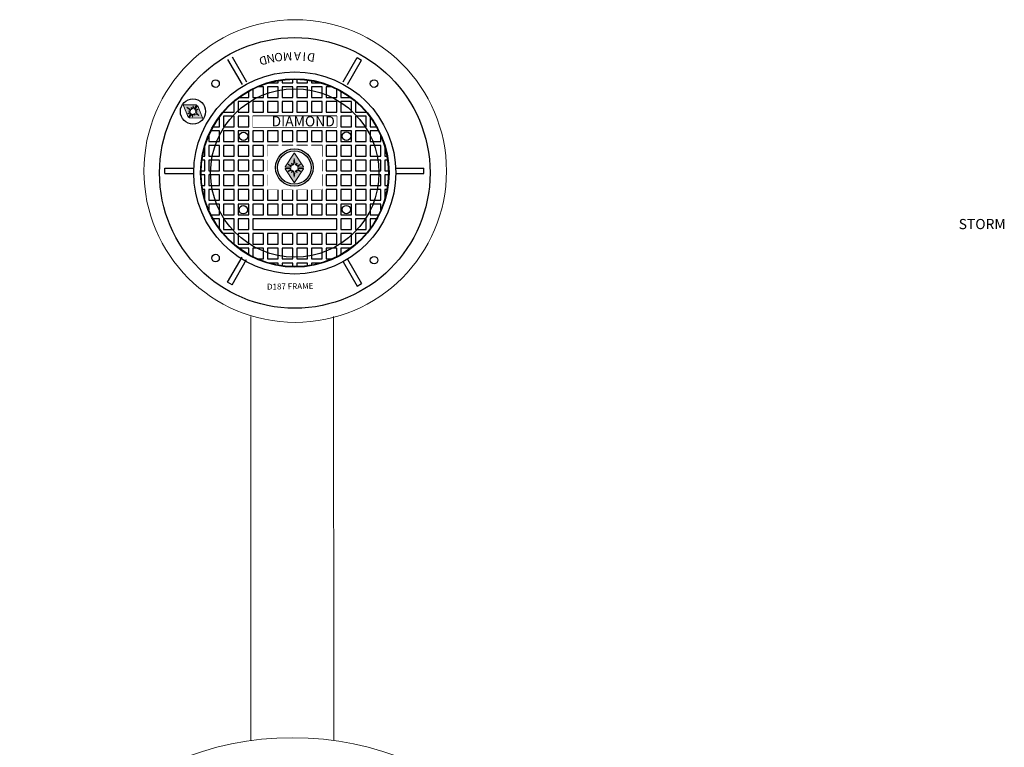
# Model space of a CAD drawing. Extents: x -2250 to 48585, y -18526 to 19290.
# Drawn here: x 25151 to 28121, y 7666 to 9859 of the extents above; entities that cross this region are included whole.
import ezdxf

# ---------------------------------------------------------------- set-up
doc = ezdxf.new("R2010")
doc.units = 0
doc.set_wipeout_variables(frame=1)
doc.layers.get('0').update_dxf_attribs({"lineweight": 9})
doc.layers.add('4 LIFT HOLES', color=7, linetype='Continuous')
doc.layers.add('DETAILS', color=7, linetype='Continuous')
doc.layers.add('By Others', color=8, linetype='Continuous', lineweight=9)
doc.layers.add('OBJECT', color=7, linetype='Continuous', lineweight=15)
doc.styles.add('1', font='swissc.ttf', dxfattribs={"height": 1})
doc.styles.add('2', font='swissc.ttf', dxfattribs={"height": 2})

msp = doc.modelspace()

# ---------------------------------------------------------------- hatches: boundary and pattern name
msp.add_hatch(color=256).paths.add_polyline_path([(25688, 9599.6, 0.596987), (25687.1, 9599.7), (25679.5, 9588.7, -0.027206), (25680.1, 9588), (25689.1, 9589.7), (25681.4, 9584.8, -0.023806), (25681.5, 9583.9), (25686.3, 9582), (25681.2, 9580.9, -0.021739), (25681, 9580.2), (25691.9, 9570.1), (25678.6, 9576.8, -0.021739), (25678, 9576.3), (25678.9, 9571.1), (25675.3, 9574.9, -0.023806), (25674.5, 9574.8), (25672.6, 9565.8), (25671, 9574.8, -0.027206), (25670.1, 9575.1), (25662.5, 9564.1, 0.596987), (25662.9, 9563.3), (25702.3, 9562.4, 0.539045), (25702.8, 9563.1)])
at = {"layer": 'DETAILS'}
h = msp.add_hatch(color=256, dxfattribs=at)
h.set_gradient(color1=(102, 178, 204), one_color=1, tint=1, name='INVCURVED')
h.paths.add_polyline_path([(25655.2, 9595.5), (25668.5, 9588.8, -0.021739), (25669, 9589.3), (25668.2, 9594.4), (25671.8, 9590.6, -0.023806), (25672.6, 9590.8), (25674.5, 9599.8), (25676.1, 9590.7, -0.027206), (25677, 9590.5), (25684.6, 9601.5, 0.596987), (25684.2, 9602.3), (25644.7, 9603.1, 0.539045), (25644.3, 9602.5), (25659.1, 9565.9, 0.596987), (25660, 9565.8), (25667.6, 9576.9, -0.027206), (25667, 9577.6), (25658, 9575.8), (25665.7, 9580.8, -0.023806), (25665.6, 9581.6), (25660.7, 9583.6), (25665.9, 9584.7, -0.021739), (25666.1, 9585.4)])
h = msp.add_hatch(color=256, dxfattribs=at)
h.set_gradient(color1=(102, 178, 204), one_color=1, tint=1, name='INVCURVED')
h.paths.add_polyline_path([(25644.7, 9603.1, 0.539045), (25644.3, 9602.5), (25659.1, 9565.9, 0.596987), (25660, 9565.8), (25667.6, 9576.9, -0.027206), (25667, 9577.6), (25658, 9575.8), (25665.7, 9580.8, -0.023806), (25665.6, 9581.6), (25660.7, 9583.6), (25665.9, 9584.7, -0.021739), (25666.1, 9585.4), (25655.2, 9595.5), (25668.5, 9588.8, -0.021739), (25669, 9589.3), (25668.2, 9594.4), (25671.8, 9590.6, -0.023806), (25672.6, 9590.8), (25674.5, 9599.8), (25676.1, 9590.7, -0.027206), (25677, 9590.5), (25684.6, 9601.5, 0.596987), (25684.2, 9602.3)])
h = msp.add_hatch(color=256, dxfattribs=at)
h.set_gradient(color1=(102, 178, 204), color2=(83, 169, 198), one_color=1, tint=0.55, name='HEMISPHERICAL')
h.paths.add_polyline_path([(25655.2, 9595.5), (25668.5, 9588.8, -0.021739), (25669, 9589.3), (25668.2, 9594.4), (25671.8, 9590.6, -0.023806), (25672.6, 9590.8), (25674.5, 9599.8), (25676.1, 9590.7, -0.027206), (25677, 9590.5), (25684.6, 9601.5, 0.596987), (25684.2, 9602.3), (25644.7, 9603.1, 0.539045), (25644.3, 9602.5), (25659.1, 9565.9, 0.596987), (25660, 9565.8), (25667.6, 9576.9, -0.027206), (25667, 9577.6), (25658, 9575.8), (25665.7, 9580.8, -0.023806), (25665.6, 9581.6), (25660.7, 9583.6), (25665.9, 9584.7, -0.021739), (25666.1, 9585.4)])

# ---------------------------------------------------------------- linework, layer by layer
for p, q in [((25644.3, 9602.5), (25659.1, 9565.9)), ((25644.7, 9603.1), (25684.2, 9602.3)), ((25668.5, 9588.8), (25655.2, 9595.5)), ((25666.1, 9585.4), (25655.2, 9595.5)), ((25671.8, 9590.6), (25668.2, 9594.4)), ((25669, 9589.3), (25668.2, 9594.4)), ((25672.6, 9590.8), (25674.5, 9599.8)), ((25676.1, 9590.7), (25674.5, 9599.8)), ((25677, 9590.5), (25684.6, 9601.5)), ((25687.1, 9599.7), (25679.5, 9588.7)), ((25702.8, 9563.1), (25688, 9599.6)), ((25665.7, 9580.8), (25658, 9575.8)), ((25667, 9577.6), (25658, 9575.8)), ((25660, 9565.8), (25667.6, 9576.9)), ((25665.9, 9584.7), (25660.7, 9583.6)), ((25665.6, 9581.6), (25660.7, 9583.6)), ((25670.1, 9575.1), (25662.5, 9564.1)), ((25671, 9574.8), (25672.6, 9565.8)), ((25674.5, 9574.8), (25672.6, 9565.8)), ((25675.3, 9574.9), (25678.9, 9571.1)), ((25678, 9576.3), (25678.9, 9571.1)), ((25678.6, 9576.8), (25691.9, 9570.1)), ((25680.1, 9588), (25689.1, 9589.7)), ((25681, 9580.2), (25691.9, 9570.1)), ((25681.2, 9580.9), (25686.3, 9582)), ((25681.4, 9584.8), (25689.1, 9589.7)), ((25681.5, 9583.9), (25686.3, 9582)), ((25702.3, 9562.4), (25662.9, 9563.3))]:
    msp.add_line(p, q)
for centre, radius, start, end in [((25644.7, 9602.6), 0.494, 88.7688, 202.0755), ((25684.2, 9601.8), 0.494, 325.4222, 88.7688), ((25687.5, 9599.5), 0.494, 22.0755, 145.4222), ((25659.6, 9566.1), 0.494, 202.0755, 325.4222), ((25662.9, 9563.8), 0.494, 145.4222, 268.7688), ((25674.1, 9582.4), 8.59, 185.0045, 190.4594), ((25674.1, 9582.4), 8.59, 159.4188, 164.4003), ((25674.1, 9582.4), 8.59, 213.6917, 219.9254), ((25674.1, 9582.4), 8.59, 126.444, 131.4255), ((25672.9, 9583.2), 8.59, 250.919, 257.1527), ((25674.1, 9582.4), 8.59, 100.3849, 105.8398), ((25672.9, 9583.2), 8.59, 280.3849, 285.8398), ((25674.1, 9582.4), 8.59, 70.919, 77.1527), ((25672.9, 9583.2), 8.59, 306.444, 311.4255), ((25672.9, 9583.2), 8.59, 33.6917, 39.9254), ((25672.9, 9583.2), 8.59, 339.4188, 344.4003), ((25672.9, 9583.2), 8.59, 5.0045, 10.4594), ((25702.4, 9562.9), 0.494, 268.7688, 22.0755)]:
    msp.add_arc(centre, radius, start, end)
at = {"layer": '4 LIFT HOLES'}
for centre in [(26136.8, 9508.3), (25825.5, 9286.5)]:
    msp.add_circle(centre, 12.7, dxfattribs=at)
at = {"layer": 'By Others', "linetype": 'Continuous'}
for points in [[(25848.6, 7686.2), (25848, 8964.8)], [(26098, 8964.9), (26098.6, 7686.2)]]:
    msp.add_lwpolyline(points, dxfattribs=at)
at = {"layer": 'DETAILS'}
for p, q in [((25791.8, 9747.3), (25835.5, 9671.6)), ((26126.4, 9671.6), (26168.8, 9745.1)), ((26168.8, 9745.1), (26182.6, 9737.2)), ((25778, 9739.4), (25821.7, 9663.7)), ((26140.2, 9663.7), (26182.6, 9737.2)), ((25588.8, 9411.7), (25676.2, 9411.7)), ((25588.8, 9395.8), (25588.8, 9411.7)), ((25588.8, 9395.8), (25676.2, 9395.8)), ((26285.6, 9411.7), (26370.5, 9411.7)), ((26285.6, 9395.8), (26370.5, 9395.8)), ((26370.5, 9395.8), (26370.5, 9411.7)), ((25778, 9068.2), (25821.7, 9143.9)), ((25791.8, 9060.2), (25835.5, 9135.9)), ((26126.4, 9129.6), (26168.8, 9056.1)), ((26140.2, 9137.5), (26182.6, 9064)), ((25791.8, 9060.2), (25778, 9068.2)), ((26168.8, 9056.1), (26182.6, 9064))]:
    msp.add_line(p, q, dxfattribs=at)
for points in [[(25854.2, 9650), (25854.2, 9624.7), (25886.4, 9624.7), (25886.4, 9656.9), (25869.1, 9656.9)], [(25902.8, 9669), (25930.6, 9669), (25930.6, 9675.5)], [(25942.7, 9677.4), (25942.7, 9669), (25974.9, 9669), (25974.9, 9679.9)], [(25987, 9679.9), (25987, 9669), (26019.2, 9669), (26019.2, 9677.4)], [(26031.2, 9675.5), (26031.2, 9669), (26059, 9669)], [(26092.8, 9656.9), (26075.5, 9656.9), (26075.5, 9624.7), (26107.7, 9624.7), (26107.7, 9650)], [(25813.1, 9624.7), (25842.1, 9624.7), (25842.1, 9643.5)], [(26119.8, 9643.5), (26119.8, 9624.7), (26148.8, 9624.7)], [(25765.7, 9580.5), (25797.8, 9580.5), (25797.8, 9612.6)], [(26164, 9612.6), (26164, 9580.5), (26196.2, 9580.5)], [(25734.8, 9536.2), (25753.6, 9536.2), (25753.6, 9565.2)], [(25854.2, 9544.2), (25854.2, 9536.2), (25886.4, 9536.2), (25886.4, 9568.4), (25854.2, 9568.4), (25854.2, 9564.1)], [(26107.7, 9564.6), (26107.7, 9568.4), (26075.5, 9568.4), (26075.5, 9536.2), (26107.7, 9536.2), (26107.7, 9543.9)], [(26208.3, 9565.2), (26208.3, 9536.2), (26227.1, 9536.2)], [(25721.4, 9509.2), (25721.4, 9492), (25753.6, 9492), (25753.6, 9524.1), (25728.4, 9524.1)], [(26233.5, 9524.1), (26208.3, 9524.1), (26208.3, 9492), (26240.5, 9492), (26240.5, 9509.1)], [(25702.9, 9447.7), (25709.3, 9447.7), (25709.3, 9475.4)], [(26252.6, 9475.3), (26252.6, 9447.7), (26259, 9447.7)], [(25698.4, 9403.4), (25709.3, 9403.4), (25709.3, 9435.6), (25701, 9435.6)], [(26260.9, 9435.6), (26252.6, 9435.6), (26252.6, 9403.4), (26263.4, 9403.4)], [(25701, 9359.2), (25709.3, 9359.2), (25709.3, 9391.4), (25698.4, 9391.4)], [(26263.4, 9391.4), (26252.5, 9391.4), (26252.5, 9359.2), (26260.9, 9359.2)], [(25709.3, 9319.4), (25709.3, 9347.1), (25702.9, 9347.1)], [(26259, 9347.1), (26252.6, 9347.1), (26252.6, 9319.5)], [(25728.4, 9270.7), (25753.6, 9270.7), (25753.6, 9302.9), (25721.4, 9302.9), (25721.4, 9285.7)], [(26240.5, 9285.7), (26240.5, 9302.9), (26208.3, 9302.9), (26208.3, 9270.7), (26233.5, 9270.7)], [(25753.6, 9229.6), (25753.6, 9258.6), (25734.8, 9258.6)], [(26227.1, 9258.6), (26208.3, 9258.6), (26208.3, 9229.6)], [(25797.9, 9182.2), (25797.9, 9182.2), (25797.9, 9214.4), (25765.7, 9214.4), (25765.7, 9214.4)], [(26196.2, 9214.4), (26164, 9214.4), (26164, 9182.2)], [(25842.1, 9151.3), (25842.1, 9170.1), (25813.1, 9170.1)], [(25869.1, 9137.9), (25886.4, 9137.9), (25886.4, 9170.1), (25854.2, 9170.1), (25854.2, 9144.9)], [(26107.7, 9144.9), (26107.7, 9170.1), (26075.5, 9170.1), (26075.5, 9137.9), (26092.8, 9137.9)], [(26148.8, 9170.1), (26119.8, 9170.1), (26119.8, 9151.3)], [(25930.6, 9119.3), (25930.6, 9125.8), (25902.8, 9125.8)], [(25974.9, 9114.9), (25974.9, 9125.8), (25942.7, 9125.8), (25942.7, 9117.4)], [(26019.2, 9117.4), (26019.2, 9125.8), (25987, 9125.8), (25987, 9114.9)], [(26059, 9125.8), (26031.2, 9125.8), (26031.2, 9119.4)]]:
    msp.add_lwpolyline(points, dxfattribs=at)
for points in [[(25898.4, 9624.7), (25930.6, 9624.7), (25930.6, 9656.9), (25898.4, 9656.9)], [(25942.7, 9624.7), (25974.9, 9624.7), (25974.9, 9656.9), (25942.7, 9656.9)], [(25987, 9624.7), (26019.2, 9624.7), (26019.2, 9656.9), (25987, 9656.9)], [(26031.2, 9624.7), (26063.4, 9624.7), (26063.4, 9656.9), (26031.2, 9656.9)], [(25809.9, 9580.5), (25842.1, 9580.5), (25842.1, 9612.7), (25809.9, 9612.7)], [(25854.2, 9580.5), (25886.4, 9580.5), (25886.4, 9612.7), (25854.2, 9612.7)], [(25898.4, 9580.5), (25930.6, 9580.5), (25930.6, 9612.7), (25898.4, 9612.7)], [(25942.7, 9580.5), (25974.9, 9580.5), (25974.9, 9612.7), (25942.7, 9612.7)], [(25987, 9580.5), (26019.2, 9580.5), (26019.2, 9612.7), (25987, 9612.7)], [(26031.2, 9580.5), (26063.4, 9580.5), (26063.4, 9612.7), (26031.2, 9612.7)], [(26075.5, 9580.5), (26107.7, 9580.5), (26107.7, 9612.7), (26075.5, 9612.7)], [(26119.8, 9580.5), (26151.9, 9580.5), (26151.9, 9612.7), (26119.8, 9612.7)], [(25765.7, 9536.2), (25797.8, 9536.2), (25797.8, 9568.4), (25765.7, 9568.4)], [(25809.9, 9536.2), (25842.1, 9536.2), (25842.1, 9568.4), (25809.9, 9568.4)], [(25854.2, 9536.2), (26107.7, 9536.2), (26107.7, 9568.4), (25854.2, 9568.4)], [(25898.4, 9536.2), (25930.6, 9536.2), (25930.6, 9568.4), (25898.4, 9568.4)], [(25942.7, 9536.2), (25974.9, 9536.2), (25974.9, 9568.4), (25942.7, 9568.4)], [(25987, 9536.2), (26019.2, 9536.2), (26019.2, 9568.4), (25987, 9568.4)], [(26031.2, 9536.2), (26063.4, 9536.2), (26063.4, 9568.4), (26031.2, 9568.4)], [(26119.8, 9536.2), (26151.9, 9536.2), (26151.9, 9568.4), (26119.8, 9568.4)], [(26164, 9536.2), (26196.2, 9536.2), (26196.2, 9568.4), (26164, 9568.4)], [(25765.7, 9492), (25797.9, 9492), (25797.9, 9524.1), (25765.7, 9524.1)], [(25809.9, 9492), (25842.1, 9492), (25842.1, 9524.1), (25809.9, 9524.1)], [(25854.2, 9492), (25886.4, 9492), (25886.4, 9524.1), (25854.2, 9524.1)], [(25898.5, 9492), (25930.6, 9492), (25930.6, 9524.1), (25898.5, 9524.1)], [(25942.7, 9492), (25974.9, 9492), (25974.9, 9524.1), (25942.7, 9524.1)], [(25987, 9492), (26019.2, 9492), (26019.2, 9524.1), (25987, 9524.1)], [(26031.2, 9492), (26063.4, 9492), (26063.4, 9524.1), (26031.2, 9524.1)], [(26075.5, 9492), (26107.7, 9492), (26107.7, 9524.1), (26075.5, 9524.1)], [(26119.8, 9492), (26152, 9492), (26152, 9524.1), (26119.8, 9524.1)], [(26164, 9492), (26196.2, 9492), (26196.2, 9524.1), (26164, 9524.1)], [(25721.4, 9447.7), (25753.6, 9447.7), (25753.6, 9479.9), (25721.4, 9479.9)], [(25765.7, 9447.7), (25797.9, 9447.7), (25797.9, 9479.9), (25765.7, 9479.9)], [(25809.9, 9447.7), (25842.1, 9447.7), (25842.1, 9479.9), (25809.9, 9479.9)], [(25854.2, 9447.7), (25886.4, 9447.7), (25886.4, 9479.9), (25854.2, 9479.9)], [(25898.5, 9447.7), (25930.6, 9447.7), (25930.6, 9479.9), (25898.5, 9479.9)], [(25942.7, 9447.7), (25974.9, 9447.7), (25974.9, 9479.9), (25942.7, 9479.9)], [(25987, 9447.7), (26019.2, 9447.7), (26019.2, 9479.9), (25987, 9479.9)], [(26031.3, 9447.7), (26063.4, 9447.7), (26063.4, 9479.9), (26031.3, 9479.9)], [(26075.5, 9447.7), (26107.7, 9447.7), (26107.7, 9479.9), (26075.5, 9479.9)], [(26119.8, 9447.7), (26152, 9447.7), (26152, 9479.9), (26119.8, 9479.9)], [(26164, 9447.7), (26196.2, 9447.7), (26196.2, 9479.9), (26164, 9479.9)], [(26208.3, 9447.7), (26240.5, 9447.7), (26240.5, 9479.9), (26208.3, 9479.9)], [(25721.4, 9403.4), (25753.6, 9403.4), (25753.6, 9435.6), (25721.4, 9435.6)], [(25765.7, 9403.4), (25797.9, 9403.4), (25797.9, 9435.6), (25765.7, 9435.6)], [(25809.9, 9403.4), (25842.1, 9403.4), (25842.1, 9435.6), (25809.9, 9435.6)], [(25854.2, 9403.4), (25886.4, 9403.4), (25886.4, 9435.6), (25854.2, 9435.6)], [(25898.5, 9403.4), (25930.6, 9403.4), (25930.6, 9435.6), (25898.5, 9435.6)], [(25942.7, 9403.4), (25974.9, 9403.4), (25974.9, 9435.6), (25942.7, 9435.6)], [(25987, 9403.4), (26019.2, 9403.4), (26019.2, 9435.6), (25987, 9435.6)], [(26031.2, 9403.4), (26063.4, 9403.4), (26063.4, 9435.6), (26031.2, 9435.6)], [(26075.5, 9403.4), (26107.7, 9403.4), (26107.7, 9435.6), (26075.5, 9435.6)], [(26119.8, 9403.4), (26152, 9403.4), (26152, 9435.6), (26119.8, 9435.6)], [(26164, 9403.4), (26196.2, 9403.4), (26196.2, 9435.6), (26164, 9435.6)], [(26208.3, 9403.4), (26240.5, 9403.4), (26240.5, 9435.6), (26208.3, 9435.6)], [(25721.4, 9359.2), (25753.6, 9359.2), (25753.6, 9391.4), (25721.4, 9391.4)], [(25765.7, 9359.2), (25797.8, 9359.2), (25797.8, 9391.4), (25765.7, 9391.4)], [(25809.9, 9359.2), (25842.1, 9359.2), (25842.1, 9391.4), (25809.9, 9391.4)], [(25854.2, 9359.2), (25886.4, 9359.2), (25886.4, 9391.4), (25854.2, 9391.4)], [(25898.4, 9359.2), (25930.6, 9359.2), (25930.6, 9391.4), (25898.4, 9391.4)], [(25942.7, 9359.2), (25974.9, 9359.2), (25974.9, 9391.4), (25942.7, 9391.4)], [(25987, 9359.2), (26019.2, 9359.2), (26019.2, 9391.4), (25987, 9391.4)], [(26031.2, 9359.2), (26063.4, 9359.2), (26063.4, 9391.4), (26031.2, 9391.4)], [(26075.5, 9359.2), (26107.7, 9359.2), (26107.7, 9391.4), (26075.5, 9391.4)], [(26119.8, 9359.2), (26151.9, 9359.2), (26151.9, 9391.4), (26119.8, 9391.4)], [(26164, 9359.2), (26196.2, 9359.2), (26196.2, 9391.4), (26164, 9391.4)], [(26208.3, 9359.2), (26240.5, 9359.2), (26240.5, 9391.4), (26208.3, 9391.4)], [(25721.4, 9314.9), (25753.6, 9314.9), (25753.6, 9347.1), (25721.4, 9347.1)], [(25765.7, 9314.9), (25797.9, 9314.9), (25797.9, 9347.1), (25765.7, 9347.1)], [(25809.9, 9314.9), (25842.1, 9314.9), (25842.1, 9347.1), (25809.9, 9347.1)], [(25854.2, 9314.9), (25886.4, 9314.9), (25886.4, 9347.1), (25854.2, 9347.1)], [(25898.5, 9314.9), (25930.6, 9314.9), (25930.6, 9347.1), (25898.5, 9347.1)], [(25942.7, 9314.9), (25974.9, 9314.9), (25974.9, 9347.1), (25942.7, 9347.1)], [(25987, 9314.9), (26019.2, 9314.9), (26019.2, 9347.1), (25987, 9347.1)], [(26031.2, 9314.9), (26063.4, 9314.9), (26063.4, 9347.1), (26031.2, 9347.1)], [(26075.5, 9314.9), (26107.7, 9314.9), (26107.7, 9347.1), (26075.5, 9347.1)], [(26119.8, 9314.9), (26152, 9314.9), (26152, 9347.1), (26119.8, 9347.1)], [(26164, 9314.9), (26196.2, 9314.9), (26196.2, 9347.1), (26164, 9347.1)], [(26208.3, 9314.9), (26240.5, 9314.9), (26240.5, 9347.1), (26208.3, 9347.1)], [(25765.7, 9270.7), (25797.8, 9270.7), (25797.8, 9302.9), (25765.7, 9302.9)], [(25809.9, 9270.7), (25842.1, 9270.7), (25842.1, 9302.9), (25809.9, 9302.9)], [(25854.2, 9270.7), (25886.4, 9270.7), (25886.4, 9302.9), (25854.2, 9302.9)], [(25898.4, 9270.7), (25930.6, 9270.7), (25930.6, 9302.9), (25898.4, 9302.9)], [(25942.7, 9270.7), (25974.9, 9270.7), (25974.9, 9302.9), (25942.7, 9302.9)], [(25987, 9270.7), (26019.2, 9270.7), (26019.2, 9302.9), (25987, 9302.9)], [(26031.2, 9270.7), (26063.4, 9270.7), (26063.4, 9302.9), (26031.2, 9302.9)], [(26075.5, 9270.7), (26107.7, 9270.7), (26107.7, 9302.9), (26075.5, 9302.9)], [(26119.8, 9270.7), (26151.9, 9270.7), (26151.9, 9302.9), (26119.8, 9302.9)], [(26164, 9270.7), (26196.2, 9270.7), (26196.2, 9302.9), (26164, 9302.9)], [(25765.7, 9226.4), (25797.9, 9226.4), (25797.9, 9258.6), (25765.7, 9258.6)], [(25809.9, 9226.4), (25842.1, 9226.4), (25842.1, 9258.6), (25809.9, 9258.6)], [(25854.2, 9226.4), (26107.7, 9226.4), (26107.7, 9258.6), (25854.2, 9258.6)], [(26119.8, 9226.4), (26152, 9226.4), (26152, 9258.6), (26119.8, 9258.6)], [(26164, 9226.4), (26196.2, 9226.4), (26196.2, 9258.6), (26164, 9258.6)], [(25809.9, 9182.2), (25842.1, 9182.2), (25842.1, 9214.4), (25809.9, 9214.4)], [(25854.2, 9182.2), (25886.4, 9182.2), (25886.4, 9214.4), (25854.2, 9214.4)], [(25898.5, 9182.2), (25930.6, 9182.2), (25930.6, 9214.4), (25898.5, 9214.4)], [(25942.7, 9182.2), (25974.9, 9182.2), (25974.9, 9214.4), (25942.7, 9214.4)], [(25987, 9182.2), (26019.2, 9182.2), (26019.2, 9214.4), (25987, 9214.4)], [(26031.2, 9182.2), (26063.4, 9182.2), (26063.4, 9214.4), (26031.2, 9214.4)], [(26075.5, 9182.2), (26107.7, 9182.2), (26107.7, 9214.4), (26075.5, 9214.4)], [(26119.8, 9182.2), (26152, 9182.2), (26152, 9214.4), (26119.8, 9214.4)], [(25898.4, 9137.9), (25930.6, 9137.9), (25930.6, 9170.1), (25898.4, 9170.1)], [(25942.7, 9137.9), (25974.9, 9137.9), (25974.9, 9170.1), (25942.7, 9170.1)], [(25987, 9137.9), (26019.2, 9137.9), (26019.2, 9170.1), (25987, 9170.1)], [(26031.2, 9137.9), (26063.4, 9137.9), (26063.4, 9170.1), (26031.2, 9170.1)]]:
    msp.add_lwpolyline(points, close=True, dxfattribs=at)
for centre, radius in [((25980.9, 9397.4), 408), ((25980.9, 9397.4), 304.8), ((25980.9, 9397.4), 284.2), ((25980.9, 9397.4), 282.6), ((25741.8, 9666.8), 11.4), ((26220, 9666.8), 11.4), ((25980.9, 9397.4), 254), ((25673.8, 9582.6), 38), ((25826.2, 9507.8), 12.7), ((26136.4, 9286.8), 12.7), ((25741.8, 9140.8), 11.4), ((26220, 9134.4), 11.4)]:
    msp.add_circle(centre, radius, dxfattribs=at)
at = {"layer": 'OBJECT'}
msp.add_circle((25974.2, 6780.2), 914.1, dxfattribs=at)

# ---------------------------------------------------------------- texts
at = {"layer": 'DETAILS', "style": '2'}
for s, height, rotation, p in [('D', 25.4, 194.7122, (25893.8, 9751.6, 0)), ('N', 25.4, 190.7497, (25918.1, 9757, 0)), ('O', 25.4, 185.782, (25943.4, 9760.5, 0)), ('M', 25.4, 183.6853, (25972.3, 9762.2, 0)), ('A', 25.4, 178.9579, (25999.5, 9761.9, 0)), ('I', 25.4, 175.8654, (26015.5, 9760.3, 0)), ('D', 25.4, 171.6397, (26043.6, 9756.9, 0)), ('D187 FRAME', 17.78, 0.9303, (25897.1, 9045.5, 0))]:
    msp.add_text(s, height=height, rotation=rotation, dxfattribs=at).set_placement(p)
at = {"layer": 'DETAILS', "insert": (25854.2, 9258.6), "char_height": 30.734, "attachment_point": 1, "style": '1'}
msp.add_mtext_dynamic_manual_height_columns('\\pi69.283;STORM', width=253.5, gutter_width=10, heights=[0], dxfattribs=at)

# ---------------------------------------------------------------- next in the draw order: wipeouts: each hides what was drawn before it
for points in [[(25854.2, 9536.2), (26107.7, 9536.2), (26107.7, 9568.4), (25854.2, 9568.4)], [(25898.5, 9347.1), (26063.4, 9347.1), (26063.4, 9479.9), (25898.5, 9479.9)]]:
    msp.add_wipeout(points).dxf.layer = 'DETAILS'

# ---------------------------------------------------------------- next in the draw order: hatches: boundary and pattern name
msp.add_hatch(color=256).paths.add_polyline_path([(25951.9, 9415.6, 0.596987), (25952.4, 9414.6), (25969.1, 9414.6, -0.027206), (25969.5, 9415.7), (25961.3, 9423.7), (25971.9, 9419.3, -0.023806), (25972.6, 9420), (25971.2, 9426.4), (25976, 9421.9, -0.021739), (25976.9, 9422.2), (25979.5, 9440.6), (25982.1, 9422.2, -0.021739), (25983, 9421.9), (25987.7, 9426.4), (25986.3, 9420, -0.023806), (25987.1, 9419.3), (25997.7, 9423.7), (25989.4, 9415.7, -0.027206), (25989.8, 9414.6), (26006.6, 9414.6, 0.596987), (26007.1, 9415.6), (25980, 9456.7, 0.539045), (25979, 9456.7)])
at = {"layer": 'DETAILS'}
h = msp.add_hatch(color=256, dxfattribs=at)
h.set_gradient(color1=(102, 178, 204), one_color=1, tint=1, name='INVCURVED')
h.paths.add_polyline_path([(25979.5, 9384.8), (25976.9, 9403.2, -0.021739), (25976, 9403.4), (25971.2, 9398.9), (25972.6, 9405.3, -0.023806), (25971.9, 9406), (25961.3, 9401.6), (25969.5, 9409.6, -0.027206), (25969.1, 9410.7), (25952.4, 9410.7, 0.596987), (25951.9, 9409.8), (25979, 9368.6, 0.539045), (25980, 9368.6), (26007.1, 9409.8, 0.596987), (26006.6, 9410.7), (25989.8, 9410.7, -0.027206), (25989.4, 9409.6), (25997.7, 9401.6), (25987.1, 9406, -0.023806), (25986.3, 9405.3), (25987.7, 9398.9), (25983, 9403.4, -0.021739), (25982.1, 9403.2)])
h = msp.add_hatch(color=256, dxfattribs=at)
h.set_gradient(color1=(102, 178, 204), one_color=1, tint=1, name='INVCURVED')
h.paths.add_polyline_path([(25979, 9368.6, 0.539045), (25980, 9368.6), (26007.1, 9409.8, 0.596987), (26006.6, 9410.7), (25989.8, 9410.7, -0.027206), (25989.4, 9409.6), (25997.7, 9401.6), (25987.1, 9406, -0.023806), (25986.3, 9405.3), (25987.7, 9398.9), (25983, 9403.4, -0.021739), (25982.1, 9403.2), (25979.5, 9384.8), (25976.9, 9403.2, -0.021739), (25976, 9403.4), (25971.2, 9398.9), (25972.6, 9405.3, -0.023806), (25971.9, 9406), (25961.3, 9401.6), (25969.5, 9409.6, -0.027206), (25969.1, 9410.7), (25952.4, 9410.7, 0.596987), (25951.9, 9409.8)])
h = msp.add_hatch(color=256, dxfattribs=at)
h.set_gradient(color1=(102, 178, 204), color2=(83, 169, 198), one_color=1, tint=0.55, name='HEMISPHERICAL')
h.paths.add_polyline_path([(25979.5, 9384.8), (25976.9, 9403.2, -0.021739), (25976, 9403.4), (25971.2, 9398.9), (25972.6, 9405.3, -0.023806), (25971.9, 9406), (25961.3, 9401.6), (25969.5, 9409.6, -0.027206), (25969.1, 9410.7), (25952.4, 9410.7, 0.596987), (25951.9, 9409.8), (25979, 9368.6, 0.539045), (25980, 9368.6), (26007.1, 9409.8, 0.596987), (26006.6, 9410.7), (25989.8, 9410.7, -0.027206), (25989.4, 9409.6), (25997.7, 9401.6), (25987.1, 9406, -0.023806), (25986.3, 9405.3), (25987.7, 9398.9), (25983, 9403.4, -0.021739), (25982.1, 9403.2)])

# ---------------------------------------------------------------- next in the draw order: linework, layer by layer
for p, q in [((25979, 9456.7), (25951.9, 9415.6)), ((25980, 9456.7), (26007.1, 9415.6)), ((25969.5, 9415.7), (25961.3, 9423.7)), ((25971.9, 9419.3), (25961.3, 9423.7)), ((25972.6, 9420), (25971.2, 9426.4)), ((25976, 9421.9), (25971.2, 9426.4)), ((25976.9, 9422.2), (25979.5, 9440.6)), ((25982.1, 9422.2), (25979.5, 9440.6)), ((25983, 9421.9), (25987.7, 9426.4)), ((25986.3, 9420), (25987.7, 9426.4)), ((25987.1, 9419.3), (25997.7, 9423.7)), ((25989.4, 9415.7), (25997.7, 9423.7)), ((25979, 9368.6), (25951.9, 9409.8)), ((25952.4, 9414.6), (25969.1, 9414.6)), ((25969.1, 9410.7), (25952.4, 9410.7)), ((25969.5, 9409.6), (25961.3, 9401.6)), ((25971.9, 9406), (25961.3, 9401.6)), ((25972.6, 9405.3), (25971.2, 9398.9)), ((25976, 9403.4), (25971.2, 9398.9)), ((25976.9, 9403.2), (25979.5, 9384.8)), ((25982.1, 9403.2), (25979.5, 9384.8)), ((25980, 9368.6), (26007.1, 9409.8)), ((25983, 9403.4), (25987.7, 9398.9)), ((25986.3, 9405.3), (25987.7, 9398.9)), ((25987.1, 9406), (25997.7, 9401.6)), ((25989.4, 9409.6), (25997.7, 9401.6)), ((25989.8, 9414.6), (26006.6, 9414.6)), ((26006.6, 9410.7), (25989.8, 9410.7))]:
    msp.add_line(p, q)
at = {"linetype": 'Continuous'}
msp.add_circle((25982.1, 9403.2), 456.3, dxfattribs=at)
for centre, radius, start, end in [((25979.5, 9456.4), 0.617, 33.3466, 146.6534), ((25952.4, 9415.2), 0.617, 146.6534, 270), ((25979.5, 9411.7), 10.7, 158.2695, 164.5032), ((25979.5, 9411.7), 10.7, 129.5823, 135.0372), ((25979.5, 9411.7), 10.7, 103.9966, 108.9782), ((25979.5, 9411.7), 10.7, 71.0218, 76.0034), ((25979.5, 9411.7), 10.7, 44.9628, 50.4177), ((25979.5, 9411.7), 10.7, 15.4968, 21.7305), ((26006.6, 9415.2), 0.617, 270, 33.3466), ((25952.4, 9410.1), 0.617, 90, 213.3466), ((25979.5, 9413.6), 10.7, 195.4968, 201.7305), ((25979.5, 9413.6), 10.7, 224.9628, 230.4177), ((25979.5, 9413.6), 10.7, 251.0218, 256.0034), ((25979.5, 9413.6), 10.7, 283.9966, 288.9782), ((25979.5, 9413.6), 10.7, 309.5823, 315.0372), ((25979.5, 9413.6), 10.7, 338.2695, 344.5032), ((26006.6, 9410.1), 0.617, 326.6534, 90), ((25979.5, 9368.9), 0.617, 213.3466, 326.6534)]:
    msp.add_arc(centre, radius, start, end)
at = {"layer": 'DETAILS'}
for radius in [56.5, 50.4, 50.4]:
    msp.add_circle((25979.5, 9413.6), radius, dxfattribs=at)

# ---------------------------------------------------------------- next in the draw order: texts
at = {"layer": 'DETAILS', "insert": (25910.8, 9568.5), "char_height": 30.73, "attachment_point": 1, "style": '1'}
msp.add_mtext_dynamic_manual_height_columns('DIAMOND', width=12.56, gutter_width=7.5, heights=[0], dxfattribs=at)

doc.saveas('drawing.dxf')
